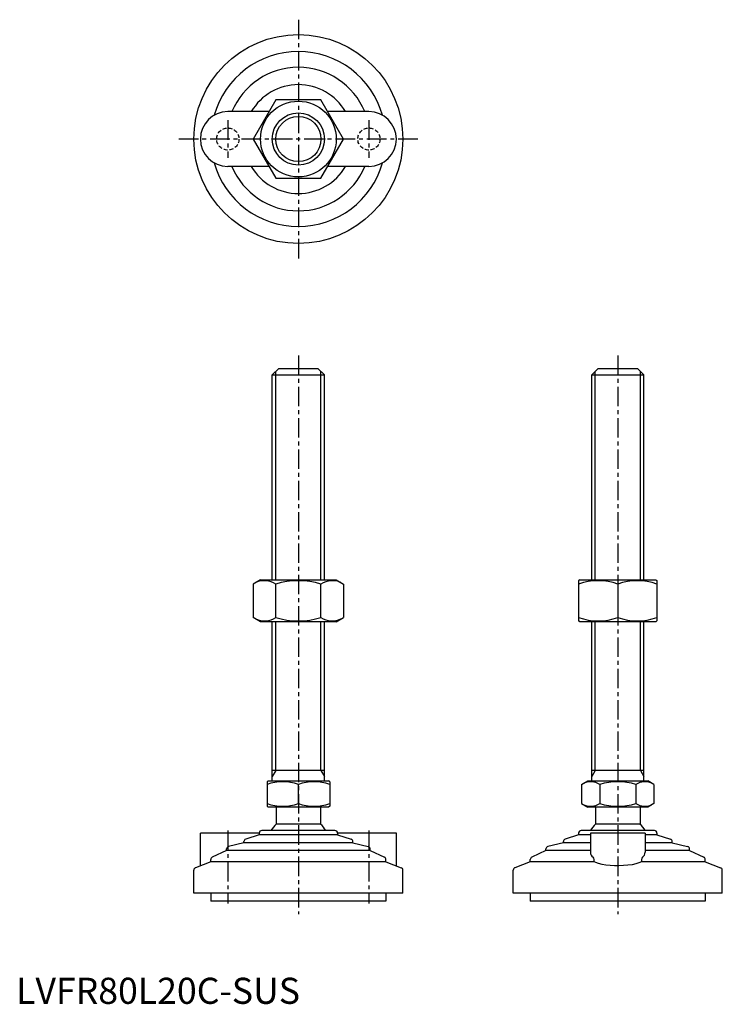
# Model space of a CAD drawing. Extents: x 1 to 270, y 0 to 377.
import ezdxf

# ---------------------------------------------------------------- set-up
doc = ezdxf.new("R2010")
doc.units = 0
doc.header["$LTSCALE"] = 6
doc.linetypes.add('CENTER', pattern=[2, 1.25, -0.25, 0.25, -0.25])
doc.linetypes.add('HIDDEN', pattern=[0.375, 0.25, -0.125])
doc.layers.get('0').update_dxf_attribs({"linetype": 'CONTINUOUS'})
for name, color, linetype in [('1', 1, 'CENTER'), ('2', 2, 'HIDDEN'), ('3', 3, 'CONTINUOUS')]:
    doc.layers.add(name, color=color, linetype=linetype)
doc.styles.add('STANDARD1', font='txt')

msp = doc.modelspace()

# ---------------------------------------------------------------- linework, layer by layer
for p, q in [((99.39, 346.26), (90.73, 331.26)), ((116.71, 346.26), (99.39, 346.26)), ((125.37, 331.26), (116.71, 346.26)), ((96.79, 341.76), (81.05, 341.76)), ((135.05, 341.76), (119.31, 341.76)), ((90.73, 331.26), (99.39, 316.26)), ((116.71, 316.26), (125.37, 331.26)), ((96.79, 320.76), (81.05, 320.76)), ((135.05, 320.76), (119.31, 320.76)), ((99.39, 316.26), (116.71, 316.26)), ((98.05, 240.88), (100.55, 243.38)), ((100.55, 243.38), (115.55, 243.38)), ((115.55, 243.38), (118.05, 240.88)), ((220.33, 240.88), (222.83, 243.38)), ((222.83, 243.38), (237.83, 243.38)), ((237.83, 243.38), (240.33, 240.88)), ((98.05, 240.88), (118.05, 240.88)), ((98.05, 162.38), (98.05, 240.88)), ((118.05, 162.38), (118.05, 240.88)), ((220.33, 162.38), (220.33, 240.88)), ((220.33, 240.88), (240.33, 240.88)), ((240.33, 162.38), (240.33, 240.88)), ((93.55, 162.38), (90.73, 160.76)), ((93.55, 162.38), (122.55, 162.38)), ((122.55, 162.38), (125.37, 160.76)), ((215.83, 162.38), (215.33, 162.1)), ((215.83, 162.38), (244.83, 162.38)), ((244.83, 162.38), (245.33, 162.1)), ((90.73, 160.76), (90.73, 148.01)), ((99.39, 148.01), (99.39, 160.76)), ((116.71, 148.01), (116.71, 160.76)), ((125.37, 160.76), (125.37, 148.01)), ((215.33, 162.1), (215.33, 146.67)), ((230.33, 160.76), (230.33, 148.01)), ((245.33, 162.1), (245.33, 146.67)), ((93.55, 146.38), (90.73, 148.01)), ((122.55, 146.38), (125.37, 148.01)), ((122.55, 146.38), (93.55, 146.38)), ((98.05, 85.38), (98.05, 146.38)), ((118.05, 85.38), (118.05, 146.38)), ((215.83, 146.38), (215.33, 146.67)), ((244.83, 146.38), (215.83, 146.38)), ((220.33, 85.38), (220.33, 146.38)), ((240.33, 85.38), (240.33, 146.38)), ((244.83, 146.38), (245.33, 146.67)), ((118.05, 89.38), (98.05, 89.38)), ((240.33, 89.38), (220.33, 89.38)), ((96.05, 85.1), (96.55, 85.38)), ((96.05, 85.1), (96.05, 75.67)), ((96.55, 85.38), (119.55, 85.38)), ((108.05, 76.74), (108.05, 84.02)), ((120.05, 85.1), (119.55, 85.38)), ((120.05, 85.1), (120.05, 75.67)), ((216.47, 84.02), (218.83, 85.38)), ((216.47, 84.02), (216.47, 76.74)), ((218.83, 85.38), (241.83, 85.38)), ((223.4, 84.02), (223.4, 76.74)), ((237.26, 84.02), (237.26, 76.74)), ((244.18, 84.02), (241.83, 85.38)), ((244.18, 84.02), (244.18, 76.74)), ((96.05, 75.67), (96.55, 75.38)), ((120.05, 75.67), (119.55, 75.38)), ((216.47, 76.74), (218.83, 75.38)), ((244.18, 76.74), (241.83, 75.38)), ((119.55, 75.38), (96.55, 75.38)), ((99.55, 75.38), (99.55, 68.88)), ((116.55, 75.38), (116.55, 68.88)), ((241.83, 75.38), (218.83, 75.38)), ((221.83, 75.38), (221.83, 68.88)), ((238.83, 75.38), (238.83, 68.88)), ((116.55, 68.88), (99.55, 68.88)), ((238.83, 68.88), (221.83, 68.88)), ((93.05, 65.38), (70.55, 65.38)), ((70.55, 52.88), (70.55, 65.38)), ((93.05, 64.79), (87.89, 63.11)), ((93.05, 65.38), (93.05, 64.79)), ((123.05, 64.79), (93.05, 64.79)), ((122.05, 66.38), (94.05, 66.38)), ((145.55, 65.38), (123.05, 65.38)), ((123.05, 65.38), (123.05, 64.79)), ((123.05, 64.79), (128.21, 63.11)), ((145.55, 52.88), (145.55, 65.38)), ((215.33, 64.79), (210.17, 63.11)), ((215.33, 65.38), (215.33, 64.79)), ((219.83, 64.79), (215.33, 64.79)), ((244.33, 66.38), (216.33, 66.38)), ((219.83, 65.38), (219.83, 58.08)), ((240.83, 65.38), (219.83, 65.38)), ((240.83, 65.38), (240.83, 58.08)), ((245.33, 64.79), (240.83, 64.79)), ((245.33, 65.38), (245.33, 64.79)), ((245.33, 64.79), (250.49, 63.11)), ((87.2, 61.68), (81.32, 60.31)), ((87.2, 61.68), (87.2, 62.15)), ((128.9, 61.68), (87.2, 61.68)), ((128.9, 61.68), (128.9, 62.15)), ((128.9, 61.68), (134.78, 60.31)), ((209.48, 61.68), (203.6, 60.31)), ((209.48, 61.68), (209.48, 62.15)), ((219.83, 61.68), (209.48, 61.68)), ((251.18, 61.68), (240.83, 61.68)), ((251.18, 61.68), (251.18, 62.15)), ((251.18, 61.68), (257.06, 60.31)), ((80.55, 58.79), (75.11, 56.16)), ((80.55, 58.79), (80.55, 59.33)), ((135.55, 58.79), (80.55, 58.79)), ((135.55, 58.79), (135.55, 59.33)), ((135.55, 58.79), (140.98, 56.16)), ((202.83, 58.79), (197.39, 56.16)), ((202.83, 58.79), (202.83, 59.33)), ((219.83, 58.79), (202.83, 58.79)), ((257.83, 58.79), (240.83, 58.79)), ((257.83, 58.79), (257.83, 59.33)), ((257.83, 58.79), (263.26, 56.16)), ((74.55, 54.42), (68.69, 52.16)), ((74.55, 54.42), (74.55, 55.26)), ((141.55, 54.42), (74.55, 54.42)), ((141.55, 54.42), (141.55, 55.26)), ((141.55, 54.42), (147.41, 52.16)), ((196.83, 54.42), (190.97, 52.16)), ((196.83, 54.42), (196.83, 55.26)), ((221.23, 54.42), (196.83, 54.42)), ((221.23, 54.42), (221.23, 55.26)), ((239.43, 55.26), (239.43, 54.42)), ((263.83, 54.42), (239.43, 54.42)), ((263.83, 54.42), (263.83, 55.26)), ((263.83, 54.42), (269.69, 52.16)), ((68.05, 42.38), (68.05, 51.23)), ((148.05, 42.38), (148.05, 51.23)), ((190.33, 42.38), (190.33, 51.23)), ((270.33, 42.38), (270.33, 51.23)), ((148.05, 42.38), (68.05, 42.38)), ((74.55, 42.38), (74.55, 39.38)), ((141.55, 42.38), (141.55, 39.38)), ((270.33, 42.38), (190.33, 42.38)), ((196.83, 42.38), (196.83, 39.38)), ((263.83, 42.38), (263.83, 39.38)), ((141.55, 39.38), (74.55, 39.38)), ((263.83, 39.38), (196.83, 39.38))]:
    msp.add_line(p, q)
at = {"flags": 128}
msp.add_lwpolyline([(239.43, 54.42), (238.43, 53.98), (237.2, 53.61), (235.77, 53.3), (234.16, 53.08), (232.49, 52.94), (230.75, 52.88), (229.04, 52.9), (227.36, 53), (225.78, 53.17), (224.32, 53.41), (223, 53.73), (221.89, 54.11), (221.23, 54.42)], dxfattribs=at)
for radius in [40, 14.5, 10]:
    msp.add_circle((108.05, 331.26), radius)
for centre, radius, start, end in [((108.05, 331.26), 33.5, 15.7595, 164.2405), ((108.05, 331.26), 27.5, 22.4464, 157.5536), ((108.05, 331.26), 20.85, 30.2376, 149.7624), ((81.05, 331.26), 10.5, 90, 270), ((135.05, 331.26), 10.5, 270, 90), ((108.05, 331.26), 33.5, 195.7595, 344.2405), ((108.05, 331.26), 27.5, 202.4464, 337.5536), ((108.05, 331.26), 20.85, 210.2376, 329.7624), ((95.06, 154.43), 7.67, 124.3842, 124.3842), ((95.06, 154.34), 7.67, 235.6158, 235.6158), ((95.06, 154.43), 7.67, 55.6158, 115.6158), ((108.05, 133.43), 28.66, 72.412, 107.588), ((121.04, 154.43), 7.67, 55.6158, 55.6158), ((121.04, 154.34), 7.67, 304.3842, 304.3842), ((121.04, 154.43), 7.67, 64.3842, 124.3842), ((222.83, 140.43), 21.66, 69.7438, 110.2562), ((237.83, 140.43), 21.66, 69.7438, 110.2562), ((95.06, 154.34), 7.67, 244.3842, 304.3842), ((108.05, 175.33), 28.66, 252.412, 287.588), ((121.04, 154.34), 7.67, 235.6158, 295.6158), ((222.83, 168.34), 21.66, 249.7438, 290.2562), ((237.83, 168.34), 21.66, 249.7438, 290.2562), ((102.05, 67.77), 17.33, 69.7438, 110.2562), ((114.05, 67.77), 17.33, 69.7438, 110.2562), ((219.93, 78.96), 6.13, 55.6158, 115.6158), ((230.33, 62.17), 22.93, 72.412, 107.588), ((240.72, 78.96), 6.13, 64.3842, 124.3842), ((102.05, 93), 17.33, 249.7438, 290.2562), ((114.05, 93), 17.33, 249.7438, 290.2562), ((219.93, 81.81), 6.13, 244.3842, 304.3842), ((230.33, 98.6), 22.93, 252.412, 287.588), ((240.72, 81.81), 6.13, 235.6158, 295.6158), ((108.05, 60.05), 12.25, 133.8799, 148.888), ((108.05, 60.05), 12.25, 31.112, 46.1201), ((230.33, 60.05), 12.25, 133.8799, 148.888), ((230.33, 60.05), 12.25, 31.112, 46.1201), ((94.05, 65.38), 1, 90, 180), ((122.05, 65.38), 1, 360, 90), ((216.33, 65.38), 1, 90, 180), ((244.33, 65.38), 1, 360, 90), ((88.2, 62.15), 1, 108.0424, 180), ((127.9, 62.15), 1, 0, 71.9576), ((210.48, 62.15), 1, 108.0424, 180), ((250.18, 62.15), 1, 0, 71.9576), ((81.55, 59.33), 1, 103.1852, 180), ((134.55, 59.33), 1, 0, 76.8148), ((203.83, 59.33), 1, 103.1852, 180), ((222.27, 58.16), 2.44, 181.8752, 234.8299), ((238.27, 58.22), 2.56, 306.4454, 356.8495), ((256.83, 59.33), 1, 0, 76.8148), ((75.55, 55.26), 1, 115.8156, 180), ((140.55, 55.26), 1, 0, 64.1844), ((197.83, 55.26), 1, 115.8156, 180), ((220.03, 55.29), 1.2, 358.2159, 46.0533), ((240.65, 55.28), 1.22, 134.4337, 181.2971), ((262.83, 55.26), 1, 0, 64.1844), ((69.05, 51.23), 1, 111.0375, 180), ((147.05, 51.23), 1, 0, 68.9625), ((191.33, 51.23), 1, 111.0375, 180), ((269.33, 51.23), 1, 0, 68.9625)]:
    msp.add_arc(centre, radius, start, end)
at = {"layer": '1'}
for p, q in [((108.05, 376.98), (108.05, 285.55)), ((81.05, 338.51), (81.05, 324.01)), ((135.05, 338.51), (135.05, 324.01)), ((153.76, 331.26), (62.33, 331.26)), ((108.05, 248.38), (108.05, 34.38)), ((230.33, 248.38), (230.33, 34.38)), ((81.05, 66.38), (81.05, 38.38)), ((135.05, 66.38), (135.05, 38.38))]:
    msp.add_line(p, q, dxfattribs=at)
at = {"layer": '2'}
for centre in [(81.05, 331.26), (135.05, 331.26)]:
    msp.add_circle(centre, 4.25, dxfattribs=at)
at = {"layer": '3'}
for p, q in [((99.4, 162.38), (99.4, 242.24)), ((116.7, 162.38), (116.7, 242.24)), ((221.68, 162.38), (221.68, 242.24)), ((238.97, 162.38), (238.97, 242.24)), ((99.4, 89.38), (99.4, 146.38)), ((116.7, 89.38), (116.7, 146.38)), ((221.68, 89.38), (221.68, 146.38)), ((238.97, 89.38), (238.97, 146.38)), ((99.4, 89.38), (98.05, 87.04)), ((116.7, 89.38), (118.05, 87.04)), ((221.68, 89.38), (220.33, 87.04)), ((238.97, 89.38), (240.33, 87.04))]:
    msp.add_line(p, q, dxfattribs=at)
msp.add_circle((108.05, 331.26), 8.65, dxfattribs=at)

# ---------------------------------------------------------------- texts
at = {"color": 3, "style": 'STANDARD1'}
msp.add_text('LVFR80L20C-SUS', height=10, dxfattribs=at).set_placement((0, 0))

doc.saveas('drawing.dxf')
